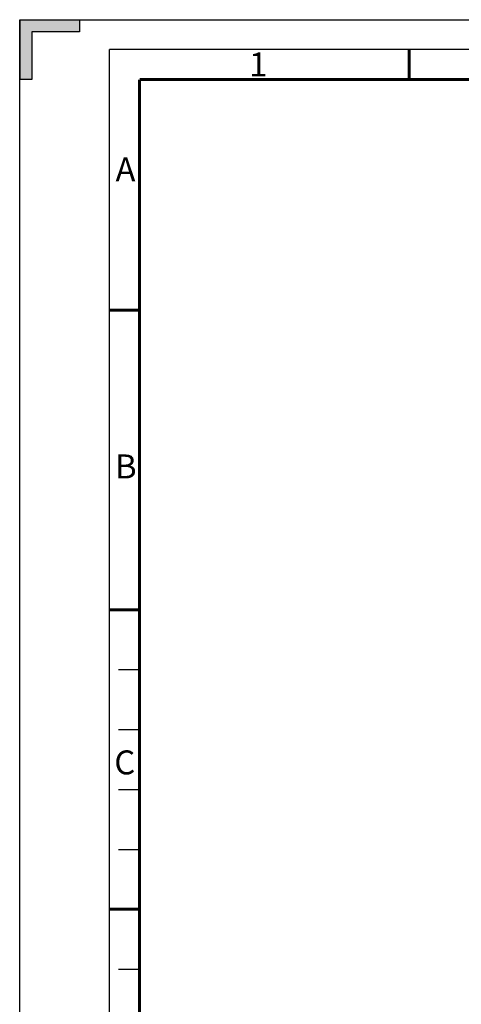
# Model space of a CAD drawing. Units: millimetres. Extents: x 0 to 420, y 0 to 297.
# Drawn here: x 0 to 74, y 133 to 297 of the extents above; entities that cross this region are included whole.
import ezdxf

# ---------------------------------------------------------------- set-up
doc = ezdxf.new("R2010")
doc.units = ezdxf.units.MM
doc.header["$LTSCALE"] = 23.1
doc.layers.get('0').update_dxf_attribs({"linetype": 'CONTINUOUS'})
doc.styles.add('TEXTSTYLE_2', font='txt', dxfattribs={"width": 0.6})

msp = doc.modelspace()

# ---------------------------------------------------------------- hatches: boundary and pattern name
at = {"linetype": 'CONTINUOUS'}
msp.add_hatch(color=2, dxfattribs=at).paths.add_polyline_path([(0, 287), (2, 287), (2, 295), (10, 295), (10, 297), (0, 297)])

# ---------------------------------------------------------------- linework, layer by layer
at = {"color": 7, "linetype": 'CONTINUOUS'}
for p, q in [((0, 297), (0, 287)), ((0, 297), (10, 297)), ((0, 0), (0, 297)), ((0, 297), (420, 297)), ((10, 297), (10, 295)), ((2, 295), (2, 287)), ((10, 295), (2, 295)), ((2, 287), (0, 287))]:
    msp.add_line(p, q, dxfattribs=at)
at = {"color": 2, "linetype": 'CONTINUOUS'}
for p, q in [((15, 5), (15, 292)), ((415, 292), (15, 292)), ((16.5, 188.5), (20, 188.5)), ((16.5, 178.5), (20, 178.5)), ((16.5, 168.5), (20, 168.5)), ((16.5, 158.5), (20, 158.5)), ((16.5, 138.5), (20, 138.5))]:
    msp.add_line(p, q, dxfattribs=at)
at = {"color": 7, "linetype": 'CONTINUOUS', "const_width": 0.5}
for points in [[(65, 287), (65, 292)], [(20, 10), (20, 287)], [(20, 287), (410, 287)], [(20, 248.5), (15, 248.5)], [(20, 198.5), (15, 198.5)], [(20, 148.5), (15, 148.5)]]:
    msp.add_lwpolyline(points, dxfattribs=at)

# ---------------------------------------------------------------- texts
at = {"color": 2, "linetype": 'CONTINUOUS', "char_height": 4, "width": 2.4, "attachment_point": 1, "line_spacing_factor": 0.9, "style": 'TEXTSTYLE_2'}
for s, insert in [('1', (38.2964, 291.536)), ('A', (16, 274)), ('B', (15.9268, 224.4268)), ('C', (15.7886, 175.0122))]:
    msp.add_mtext(s, dxfattribs=dict(at, insert=insert))

doc.saveas('drawing.dxf')
